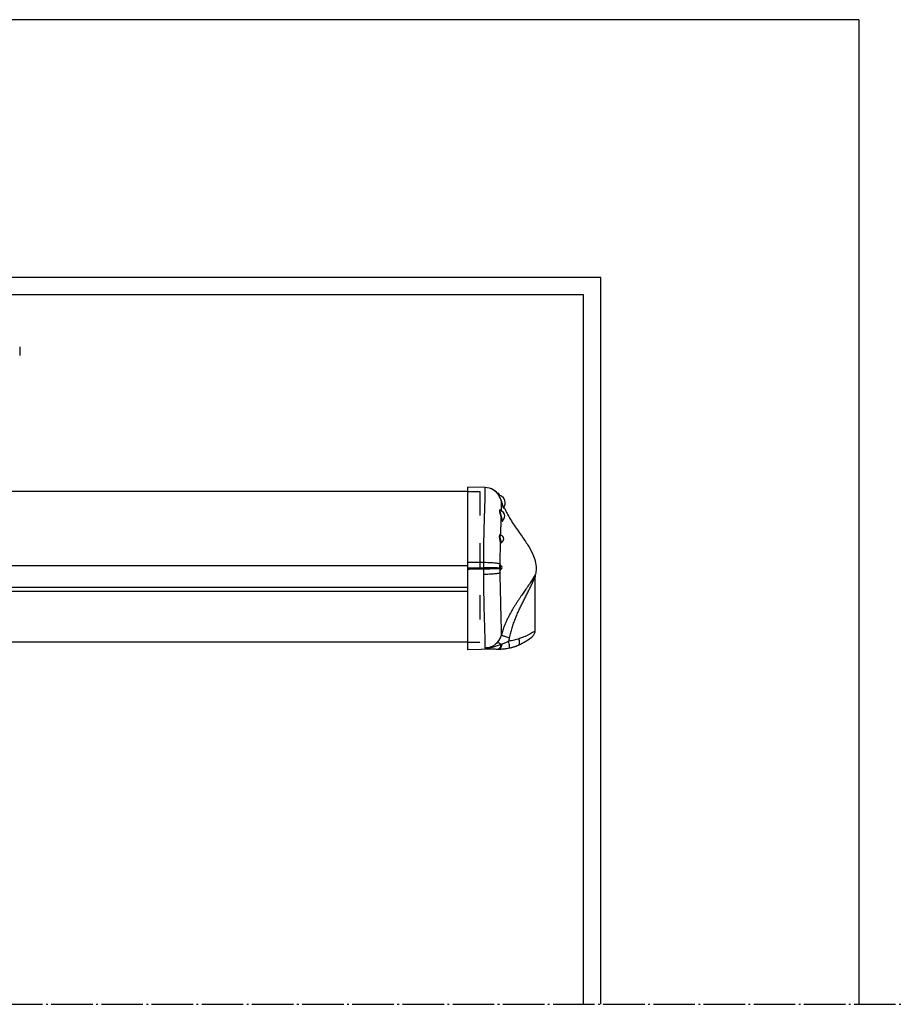
# Model space of a CAD drawing. Units: inches. Extents: x -100 to 755, y -434 to 150.
# Drawn here: x 398 to 449, y -294 to -237 of the extents above; entities that cross this region are included whole.
import ezdxf

# ---------------------------------------------------------------- set-up
doc = ezdxf.new("R2010")
doc.units = ezdxf.units.IN
doc.linetypes.add('DASHED', pattern=[15, 7, -8])
doc.linetypes.add('DOT_CENTER', pattern=[14, 12, -1, 0, -1])
doc.layers.add('1', color=7, linetype='Continuous')

# ---------------------------------------------------------------- blocks, each defined once
blk = doc.blocks.new('ansicht__1', base_point=(1260.69, -1486.63))
at = {"color": 7, "linetype": 'DASHED'}
blk.add_line((1991.12, -1280.6), (1991.12, -1283.06), dxfattribs=at)
at = {"color": 4, "linetype": 'Continuous'}
for p, q in [((2120.53, -1322.36), (1384.53, -1322.36)), ((2125.53, -1321.27), (2120.53, -1321.18)), ((2120.53, -1321.88), (2120.53, -1321.18)), ((2120.53, -1322.36), (2120.53, -1321.88)), ((2120.53, -1342.95), (2120.53, -1322.36)), ((2129.25, -1322.97), (2129.32, -1322.91)), ((2129.32, -1322.91), (2129.47, -1322.91)), ((2129.32, -1322.91), (2129.32, -1323.06)), ((2129.47, -1322.91), (2129.47, -1323)), ((2129.47, -1323), (2129.47, -1323.25)), ((2129.65, -1323.71), (2129.65, -1323.43)), ((2129.65, -1323.71), (2129.65, -1323.92)), ((2130.01, -1327.89), (2130.04, -1327.9)), ((2130.7, -1330.66), (2130.68, -1330.69)), ((2140.03, -1362.64), (2140.03, -1347.07)), ((1384.53, -1349.99), (2120.53, -1349.99)), ((2120.53, -1365.9), (1384.53, -1365.9)), ((2120.53, -1368.1), (2120.53, -1367.7)), ((2124.44, -1368.03), (2120.53, -1368.1)), ((2129.63, -1367.95), (2124.44, -1368.03)), ((2129.63, -1367.91), (2129.63, -1367.95))]:
    blk.add_line(p, q, dxfattribs=at)
at = {"color": 7, "linetype": 'Continuous'}
for p, q in [((1384.53, -1343.81), (2120.53, -1343.81)), ((2120.53, -1344.64), (2125.05, -1344.64)), ((2125.05, -1344.49), (2125.05, -1344.64)), ((2125.05, -1344.64), (2125.05, -1344.8)), ((2130.1, -1344.9), (2130.04, -1344.93)), ((2120.53, -1351.27), (1384.53, -1351.27))]:
    blk.add_line(p, q, dxfattribs=at)
at = {"color": 4, "linetype": 'Continuous'}
for centre, radius, start, end in [((2125.44, -1326.27), 5, 88.3568, 89), ((2125.49, -1326.27), 5, 33.5843, 88.9054), ((2124.8, -1325.66), 5.42, 23.9838, 30.5102), ((2129.05, -1325.66), 2.31, 0, 74.9453), ((2129.05, -1325.66), 2.31, -33.9419, 0), ((2129.61, -1329.46), 1.62, -0.0001, 74.661), ((2130.8, -1330.79), 0.162, 139.3799, 158.7777), ((2129.61, -1329.46), 1.62, -47.7128, 0.0002), ((2129.96, -1336.06), 1, 0, 80.1847), ((2129.96, -1336.06), 1, -69.3705, -0.015), ((2130.21, -1343.54), 0.292, 179.3558, -137.2221), ((2130.19, -1343.55), 0.274, -136.905, -112.4854), ((2129.86, -1344.35), 0.6, 0.0029, 67.2086), ((2129.86, -1344.35), 0.6, -66.5603, 0), ((2138.03, -1362.64), 2, -48.2124, 0.0078), ((2129.37, -1352.95), 15, -67.1605, -48.3284), ((2129.37, -1352.95), 15, -48.3293, -48.2697), ((2129.37, -1352.95), 15, -88.9999, -86.8), ((2129.37, -1352.95), 15, -86.8001, -78.8401), ((2129.37, -1352.95), 15, -78.8401, -67.1605)]:
    blk.add_arc(centre, radius, start, end, dxfattribs=at)
at = {"color": 7, "linetype": 'Continuous'}
for centre, radius, start, end in [((2125.44, -1326.27), 5, 32.5726, 88.3568), ((2132.41, -1344.34), 2.68, -176.7063, -171.5024), ((2130.22, -1345.17), 0.295, 125.9504, -179.0084), ((2131.67, -1344.34), 1.71, -176.5408, -171.0574), ((2125.33, -1362.58), 5.11, -39.4157, -14.6756), ((2122.91, -1362.7), 9.93, -17.2535, -11.1242)]:
    blk.add_arc(centre, radius, start, end, dxfattribs=at)
at = {"color": 1, "linetype": 'Continuous'}
blk.add_arc((2129.41, -1352.91), 15, -48.4595, -48.4117, dxfattribs=at)
at = {"color": 7, "linetype": 'Continuous'}
for points in [[(2125.53, -1321.27), (2125.51, -1321.31), (2125.51, -1321.44), (2125.51, -1321.65), (2125.51, -1321.98), (2125.51, -1322.3), (2125.51, -1322.63), (2125.51, -1322.98), (2125.5, -1323.39), (2125.49, -1323.65), (2125.49, -1323.93), (2125.48, -1324.25), (2125.47, -1324.61), (2125.46, -1325.01), (2125.45, -1325.48), (2125.43, -1326), (2125.41, -1326.6), (2125.38, -1327.48), (2125.35, -1328.42), (2125.32, -1329.42), (2125.29, -1330.51), (2125.25, -1331.66), (2125.23, -1332.59), (2125.21, -1333.44), (2125.19, -1334.19), (2125.17, -1334.86), (2125.16, -1335.44), (2125.14, -1335.92), (2125.12, -1336.98), (2125.1, -1337.95), (2125.09, -1338.84), (2125.08, -1339.64), (2125.07, -1340.36), (2125.06, -1341.01), (2125.05, -1341.59), (2125.05, -1342.1), (2125.05, -1342.55), (2125.05, -1342.93)], [(2130.38, -1325.37), (2130.22, -1324.88), (2130.04, -1324.43), (2129.83, -1324.03), (2129.65, -1323.71)], [(2129.65, -1323.92), (2129.82, -1324.24), (2129.98, -1324.6), (2130.13, -1324.99), (2130.26, -1325.41)], [(2130.38, -1325.37), (2130.33, -1325.39), (2130.29, -1325.4), (2130.27, -1325.41), (2130.26, -1325.41)], [(2130.26, -1327.98), (2130.27, -1327.2), (2130.27, -1326.54), (2130.27, -1326.03), (2130.26, -1325.41)], [(2130.26, -1325.41), (2130.28, -1325.5), (2130.31, -1325.61), (2130.35, -1325.73), (2130.38, -1325.86), (2130.42, -1325.97), (2130.46, -1326.11), (2130.51, -1326.27), (2130.57, -1326.44), (2130.64, -1326.63), (2130.7, -1326.79), (2130.76, -1326.92), (2130.81, -1327.03), (2130.85, -1327.12), (2130.89, -1327.18), (2130.92, -1327.22), (2130.93, -1327.23), (2130.94, -1327.21), (2130.94, -1327.16), (2130.92, -1327.09)], [(2130.97, -1326.95), (2130.96, -1326.96), (2130.95, -1326.95), (2130.94, -1326.94), (2130.92, -1326.91), (2130.9, -1326.87), (2130.87, -1326.8), (2130.83, -1326.73), (2130.79, -1326.64), (2130.75, -1326.55), (2130.7, -1326.42), (2130.65, -1326.28), (2130.6, -1326.11), (2130.54, -1325.93), (2130.5, -1325.82), (2130.46, -1325.69), (2130.42, -1325.54), (2130.38, -1325.37)], [(2130.05, -1327.91), (2129.98, -1327.81), (2129.91, -1327.75), (2129.87, -1327.73), (2129.83, -1327.73), (2129.79, -1327.73), (2129.76, -1327.75), (2129.74, -1327.79), (2129.72, -1327.83), (2129.71, -1327.9), (2129.71, -1327.97), (2129.72, -1328.15), (2129.76, -1328.37), (2129.82, -1328.62), (2129.9, -1328.9), (2129.94, -1329.05), (2129.99, -1329.19), (2130.03, -1329.34), (2130.07, -1329.49), (2130.15, -1329.79), (2130.22, -1330.07)], [(2130.37, -1329.94), (2130.33, -1329.76), (2130.29, -1329.59), (2130.24, -1329.41), (2130.18, -1329.23), (2130.07, -1328.87), (2129.98, -1328.54), (2129.95, -1328.39), (2129.92, -1328.26), (2129.91, -1328.14), (2129.91, -1328.04), (2129.93, -1327.97), (2129.95, -1327.92), (2129.99, -1327.9), (2130.04, -1327.9)], [(2130.08, -1335.08), (2130.12, -1333.68), (2130.16, -1332.38), (2130.19, -1331.12), (2130.22, -1330.07)], [(2130.37, -1329.94), (2130.26, -1330), (2130.22, -1330.07)], [(2130.22, -1330.07), (2130.24, -1330.14), (2130.25, -1330.21), (2130.28, -1330.3), (2130.3, -1330.39), (2130.32, -1330.45), (2130.34, -1330.52), (2130.36, -1330.6), (2130.39, -1330.68), (2130.43, -1330.76), (2130.46, -1330.83), (2130.5, -1330.88), (2130.53, -1330.92), (2130.55, -1330.95), (2130.58, -1330.95), (2130.6, -1330.95), (2130.62, -1330.93), (2130.64, -1330.9), (2130.65, -1330.86), (2130.66, -1330.81), (2130.66, -1330.77), (2130.67, -1330.74), (2130.67, -1330.71), (2130.67, -1330.7), (2130.67, -1330.69)], [(2130.7, -1330.66), (2130.63, -1330.65), (2130.55, -1330.52), (2130.5, -1330.41), (2130.46, -1330.27), (2130.42, -1330.11), (2130.37, -1329.94)], [(2130.07, -1335.09), (2130.05, -1335.03), (2130.03, -1334.98), (2130, -1334.92), (2129.97, -1334.88), (2129.9, -1334.83), (2129.83, -1334.85), (2129.77, -1334.92), (2129.71, -1335.04), (2129.68, -1335.21), (2129.66, -1335.42), (2129.66, -1335.53), (2129.67, -1335.65), (2129.68, -1335.78), (2129.7, -1335.91), (2129.74, -1336.17), (2129.8, -1336.42), (2129.83, -1336.55), (2129.86, -1336.66), (2129.89, -1336.78), (2129.92, -1336.88), (2129.98, -1337.06), (2130.03, -1337.19)], [(2130.24, -1336.92), (2130.17, -1336.73), (2130.1, -1336.47), (2130.02, -1336.16), (2129.96, -1335.83), (2129.94, -1335.67), (2129.94, -1335.52), (2129.95, -1335.39), (2129.97, -1335.27), (2130.04, -1335.12), (2130.13, -1335.08)], [(2130.24, -1336.92), (2130.09, -1337.02), (2130.03, -1337.19)], [(2130.03, -1337.19), (2130.06, -1337.26), (2130.09, -1337.3), (2130.13, -1337.29), (2130.16, -1337.25), (2130.18, -1337.17), (2130.21, -1337.07)], [(2130.31, -1337), (2130.29, -1337), (2130.27, -1336.99), (2130.25, -1336.96), (2130.24, -1336.92)], [(2129.92, -1343.36), (2129.93, -1341.99), (2129.96, -1340.16), (2129.99, -1338.64), (2130.03, -1337.19)], [(2125.05, -1342.93), (2122.79, -1342.94), (2120.53, -1342.95)], [(2120.53, -1344.39), (2122.79, -1344.44), (2125.05, -1344.49)], [(2125.05, -1344.8), (2122.79, -1344.85), (2120.53, -1344.9)], [(2125.05, -1342.93), (2125.05, -1343.71), (2125.05, -1344.49)], [(2129.92, -1343.36), (2129.38, -1343.2), (2128.29, -1343.06), (2126.78, -1342.97), (2125.05, -1342.93)], [(2129.73, -1344.5), (2129.04, -1344.49), (2127.95, -1344.48), (2126.58, -1344.48), (2125.05, -1344.49)], [(2129.76, -1344.74), (2129.07, -1344.75), (2127.99, -1344.77), (2126.6, -1344.79), (2125.05, -1344.8)], [(2125.05, -1344.8), (2125.05, -1345.59), (2125.06, -1346.38)], [(2129.92, -1343.53), (2129.9, -1343.52), (2129.89, -1343.53), (2129.87, -1343.54), (2129.85, -1343.57), (2129.83, -1343.62), (2129.8, -1343.69), (2129.78, -1343.78), (2129.75, -1343.94), (2129.73, -1344.11), (2129.73, -1344.3), (2129.73, -1344.5)], [(2129.73, -1344.5), (2129.82, -1344.47), (2129.96, -1344.45)], [(2129.76, -1344.74), (2129.84, -1344.66), (2129.98, -1344.61)], [(2129.76, -1344.74), (2129.79, -1344.93), (2129.84, -1345.08), (2129.88, -1345.16), (2129.92, -1345.18)], [(2129.92, -1343.53), (2129.92, -1343.45), (2129.92, -1343.36)], [(2129.97, -1343.71), (2129.95, -1343.59), (2129.92, -1343.53)], [(2129.92, -1345.18), (2129.94, -1345.15), (2129.96, -1345.1), (2129.97, -1345.05), (2129.98, -1345)], [(2129.93, -1345.91), (2129.92, -1345.54), (2129.92, -1345.18)], [(2129.96, -1344.45), (2129.96, -1344.32), (2129.97, -1344.2), (2129.98, -1344.08), (2130, -1343.98), (2130.03, -1343.88), (2130.06, -1343.81), (2130.09, -1343.8)], [(2130.1, -1344.9), (2130.07, -1344.89), (2130.04, -1344.83), (2130.01, -1344.74), (2129.98, -1344.61)], [(2129.93, -1345.91), (2129.39, -1346.07), (2128.3, -1346.22), (2126.79, -1346.32), (2125.06, -1346.38)], [(2125.06, -1346.38), (2125.07, -1347.03), (2125.07, -1347.68), (2125.1, -1350.12), (2125.15, -1352.96), (2125.22, -1356.23), (2125.29, -1358.73), (2125.36, -1361.1), (2125.39, -1362.11), (2125.43, -1363.36), (2125.47, -1364.68), (2125.5, -1365.92), (2125.52, -1366.93), (2125.52, -1367.22), (2125.52, -1367.63)], [(2130.27, -1363.87), (2130.27, -1363.64), (2130.28, -1363.32), (2130.28, -1362.45), (2130.26, -1361.3), (2130.25, -1360.42), (2130.22, -1359.4), (2130.19, -1358.16), (2130.14, -1356.22), (2130.09, -1354.21), (2130.03, -1351.68), (2129.98, -1349.38), (2129.94, -1347.2), (2129.94, -1346.56), (2129.93, -1345.91)], [(2140.07, -1346.64), (2140.09, -1346.55), (2140.09, -1346.48), (2140.09, -1346.44), (2140.08, -1346.43), (2140.06, -1346.44), (2140.04, -1346.46), (2140, -1346.5), (2139.96, -1346.56), (2139.91, -1346.65), (2139.85, -1346.75), (2139.78, -1346.88), (2139.69, -1347.03), (2139.58, -1347.2), (2139.46, -1347.41), (2139.12, -1347.95), (2138.75, -1348.52), (2138.36, -1349.12), (2137.93, -1349.74), (2137.49, -1350.38), (2137.11, -1350.93), (2136.72, -1351.48), (2136.33, -1352.05), (2135.93, -1352.63), (2135.43, -1353.37), (2134.92, -1354.13), (2134.42, -1354.91), (2133.93, -1355.71), (2133.44, -1356.53), (2132.97, -1357.36), (2132.51, -1358.22), (2132.07, -1359.09), (2131.66, -1359.98), (2131.27, -1360.89), (2130.91, -1361.81), (2130.68, -1362.49), (2130.46, -1363.17), (2130.27, -1363.87)], [(2132.65, -1364.62), (2132.8, -1363.91), (2132.96, -1363.2), (2133.15, -1362.51), (2133.35, -1361.82), (2133.57, -1361.14), (2133.8, -1360.47), (2134.04, -1359.8), (2134.3, -1359.14), (2134.56, -1358.5), (2134.83, -1357.86), (2135.1, -1357.23), (2135.38, -1356.61), (2135.66, -1356), (2135.95, -1355.41), (2136.23, -1354.82), (2136.52, -1354.24), (2136.81, -1353.65), (2137.11, -1353.07), (2137.4, -1352.5), (2137.68, -1351.95), (2137.96, -1351.4), (2138.23, -1350.85), (2138.51, -1350.3), (2138.78, -1349.75), (2138.9, -1349.49), (2139.01, -1349.25), (2139.12, -1349.03), (2139.21, -1348.83), (2139.3, -1348.64), (2139.38, -1348.46), (2139.45, -1348.29), (2139.52, -1348.14), (2139.58, -1347.99), (2139.64, -1347.86), (2139.7, -1347.7), (2139.76, -1347.56), (2139.81, -1347.43), (2139.86, -1347.32), (2139.9, -1347.22), (2139.93, -1347.15), (2139.95, -1347.09), (2139.98, -1347.05), (2139.99, -1347.02), (2140.01, -1347.01), (2140.02, -1347.01), (2140.03, -1347.02), (2140.03, -1347.03), (2140.03, -1347.04)], [(2140.03, -1362.64), (2139.99, -1362.67), (2139.96, -1362.69), (2139.62, -1362.92), (2139.21, -1363.17), (2138.73, -1363.45), (2137.9, -1363.89), (2137.1, -1364.26), (2136.37, -1364.57), (2135.7, -1364.81), (2135.53, -1364.87), (2135.35, -1364.93)], [(2130.27, -1363.87), (2130.36, -1363.92), (2130.6, -1364.01), (2130.97, -1364.13), (2131.45, -1364.28), (2132.02, -1364.44), (2132.65, -1364.62)], [(2135.35, -1364.93), (2134.65, -1365.14), (2133.92, -1365.33), (2133.17, -1365.5), (2132.38, -1365.65)], [(2135.19, -1366.77), (2135.42, -1366.55), (2135.53, -1366.13), (2135.5, -1365.57), (2135.35, -1364.93)], [(2129.27, -1365.82), (2128.34, -1366.7), (2127.6, -1367.14), (2126.79, -1367.45), (2125.52, -1367.63)], [(2130.2, -1366.63), (2129.05, -1367.03), (2127.9, -1367.37), (2126.77, -1367.58), (2125.52, -1367.63)], [(2125.52, -1367.63), (2126.32, -1367.75), (2127.25, -1367.84), (2128.23, -1367.89), (2129.32, -1367.91)], [(2129.27, -1365.82), (2129.42, -1365.96), (2129.73, -1366.23), (2130.2, -1366.63)], [(2129.32, -1367.91), (2129.6, -1367.8), (2129.85, -1367.53), (2130.06, -1367.13), (2130.2, -1366.63)], [(2129.32, -1367.91), (2129.48, -1367.91), (2129.63, -1367.91)], [(2129.63, -1367.91), (2129.9, -1367.79), (2130.15, -1367.5), (2130.34, -1367.06), (2130.47, -1366.52)], [(2129.63, -1367.91), (2129.88, -1367.91), (2130.37, -1367.89), (2131.06, -1367.84), (2131.81, -1367.74), (2132.55, -1367.6)], [(2130.47, -1366.52), (2130.33, -1366.57), (2130.2, -1366.63)], [(2132.38, -1365.65), (2131.91, -1365.89), (2131.43, -1366.11), (2130.95, -1366.32), (2130.47, -1366.52)], [(2132.55, -1367.6), (2132.59, -1367.51), (2132.61, -1367.31), (2132.6, -1367), (2132.52, -1366.37), (2132.38, -1365.65)]]:
    blk.add_spline(points, degree=3, dxfattribs=at)
at = {"color": 4, "linetype": 'Continuous'}
for points in [[(2130.44, -1325.61), (2130.4, -1325.49), (2130.37, -1325.37)], [(2130.92, -1327.12), (2130.92, -1327.11), (2130.92, -1327.1), (2130.91, -1327.06), (2130.9, -1327.02), (2130.88, -1326.97), (2130.87, -1326.92), (2130.86, -1326.88)], [(2130.97, -1326.95), (2130.96, -1326.97), (2130.94, -1327), (2130.93, -1327.03), (2130.92, -1327.08), (2130.92, -1327.1), (2130.92, -1327.12)], [(2131.01, -1326.88), (2131.43, -1327.81), (2131.89, -1328.71), (2133.98, -1332.16), (2136.24, -1335.42), (2138.15, -1338.29), (2139.57, -1341.07), (2140.15, -1343.03), (2140.29, -1345.09), (2140.22, -1345.86), (2140.07, -1346.64)], [(2130.31, -1337), (2130.3, -1337), (2130.29, -1337.01), (2130.24, -1337.04), (2130.21, -1337.07), (2130.19, -1337.08), (2130.18, -1337.1)], [(2120.53, -1344.39), (2120.53, -1343.67), (2120.53, -1342.95)], [(2120.53, -1344.64), (2120.53, -1344.52), (2120.53, -1344.39)], [(2120.53, -1344.9), (2120.53, -1344.77), (2120.53, -1344.64)], [(2120.53, -1346.33), (2120.53, -1345.62), (2120.53, -1344.9)], [(2129.97, -1345.03), (2129.97, -1345.02), (2129.97, -1345.02), (2129.97, -1345.02), (2129.97, -1345.01)], [(2120.53, -1365.9), (2120.53, -1363.84), (2120.53, -1360.84), (2120.53, -1357.33), (2120.53, -1353.1), (2120.53, -1349.81), (2120.53, -1346.33)], [(2140.05, -1346.74), (2140.05, -1346.77), (2140.04, -1346.81), (2140.04, -1346.91), (2140.03, -1346.99), (2140.03, -1347.04)], [(2140.03, -1347.04), (2140.03, -1347.06), (2140.03, -1347.07)], [(2140.05, -1346.74), (2140.07, -1346.68), (2140.07, -1346.64)], [(2140.05, -1346.74), (2140.05, -1346.74), (2140.05, -1346.74)], [(2120.53, -1367.4), (2120.53, -1366.99), (2120.53, -1366.57), (2120.53, -1366.26), (2120.53, -1365.9)], [(2120.53, -1367.7), (2120.53, -1367.56), (2120.53, -1367.4)], [(2132.55, -1367.6), (2133.24, -1367.43), (2133.92, -1367.24), (2134.52, -1367.04), (2135.19, -1366.77)]]:
    blk.add_spline(points, degree=3, dxfattribs=at)
at = {"layer": '1', "color": 4, "linetype": 'Continuous'}
for p, q in [((2233.53, -1186.06), (1274.03, -1186.06)), ((2233.53, -1186.06), (2233.53, -1470.56)), ((2159.03, -1260.56), (1348.53, -1260.56)), ((2159.03, -1470.56), (2159.03, -1260.56)), ((2154.03, -1265.56), (1353.53, -1265.56)), ((2154.03, -1470.56), (2154.03, -1265.56))]:
    blk.add_line(p, q, dxfattribs=at)
at = {"layer": '1', "color": 3, "linetype": 'DASHED'}
for p, q in [((2120.53, -1322.36), (2124.03, -1322.36)), ((2124.03, -1322.36), (2124.03, -1365.9)), ((2120.53, -1365.9), (2124.03, -1365.9))]:
    blk.add_line(p, q, dxfattribs=at)
at = {"layer": '1', "color": 7, "linetype": 'DOT_CENTER'}
blk.add_line((1260.69, -1470.56), (2246.42, -1470.56), dxfattribs=at)

msp = doc.modelspace()

# ---------------------------------------------------------------- block references
at = {"layer": '1', "xscale": 0.2, "yscale": 0.2, "zscale": 0.2}
msp.add_blockref('ansicht__1', (252.139, -297.326), dxfattribs=at)

doc.saveas('drawing.dxf')
